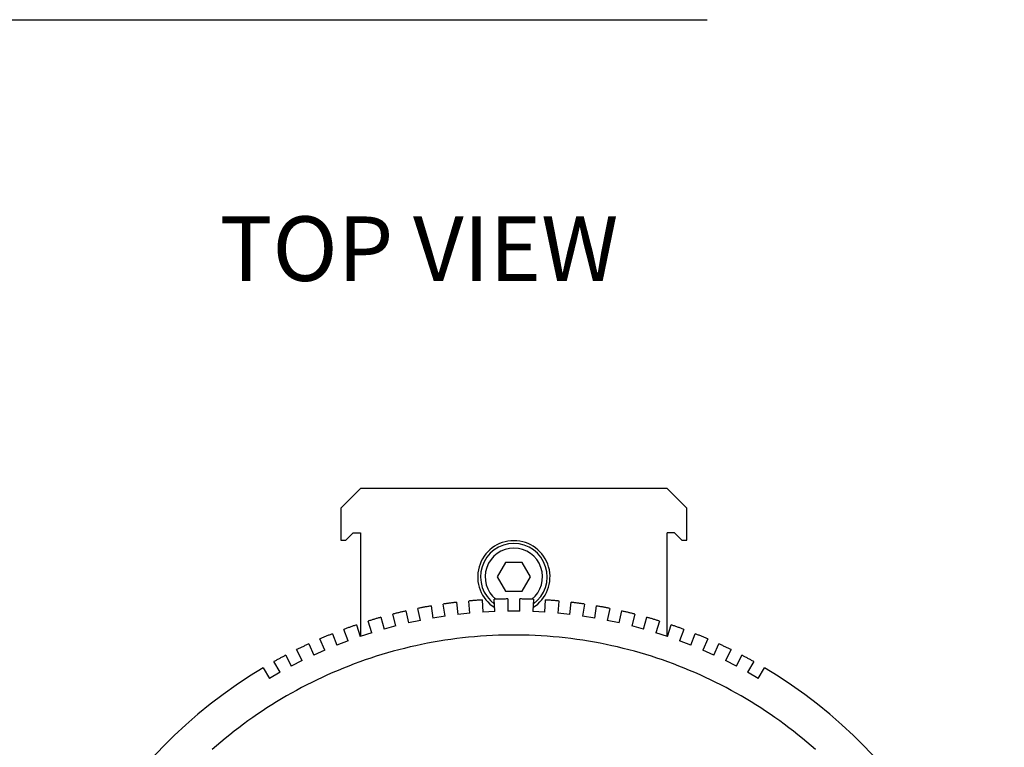
# Model space of a CAD drawing. Extents: x 3.5 to 46.3, y 1.1 to 24.8.
# Drawn here: x 35.8 to 39.8, y 21.1 to 24.1 of the extents above; entities that cross this region are included whole.
import ezdxf

# ---------------------------------------------------------------- set-up
doc = ezdxf.new("R2010")
doc.units = 0
doc.header["$MEASUREMENT"] = 0
doc.linetypes.add('PHANTOM', pattern=[0.8, 0.45, -0.05, 0.1, -0.05, 0.1, -0.05])
for name, color, linetype in [('CLEAR', 7, 'CONTINUOUS'), ('NOTES', 3, 'CONTINUOUS'), ('PART', 1, 'CONTINUOUS')]:
    doc.layers.add(name, color=color, linetype=linetype)

msp = doc.modelspace()

# ---------------------------------------------------------------- linework, layer by layer
at = {"layer": 'CLEAR'}
msp.add_polyline3d([(39.044, 21.1254, 0), (39.0265, 21.1408, 0), (39.0087, 21.156, 0), (38.9908, 21.1709, 0), (38.9726, 21.1856, 0), (38.9543, 21.2001, 0), (38.9358, 21.2144, 0), (38.9171, 21.2284, 0), (38.8983, 21.2422, 0), (38.8792, 21.2557, 0), (38.86, 21.269, 0), (38.8406, 21.2821, 0), (38.8211, 21.2949, 0), (38.8014, 21.3075, 0), (38.7815, 21.3199, 0), (38.7614, 21.332, 0), (38.7412, 21.3438, 0), (38.7208, 21.3554, 0), (38.7003, 21.3668, 0), (38.6796, 21.3779, 0), (38.6588, 21.3887, 0), (38.6378, 21.3993, 0), (38.6167, 21.4096, 0), (38.5954, 21.4197, 0), (38.574, 21.4295, 0), (38.5525, 21.439, 0), (38.5308, 21.4483, 0), (38.5089, 21.4573, 0), (38.487, 21.466, 0), (38.4649, 21.4745, 0), (38.4427, 21.4826, 0), (38.4203, 21.4905, 0), (38.3978, 21.4981, 0), (38.3752, 21.5055, 0), (38.3525, 21.5125, 0), (38.3297, 21.5193, 0), (38.3067, 21.5258, 0), (38.2837, 21.532, 0), (38.2605, 21.5379, 0), (38.2372, 21.5435, 0), (38.2138, 21.5488, 0), (38.1903, 21.5538, 0), (38.1667, 21.5585, 0), (38.143, 21.5629, 0), (38.1192, 21.567, 0), (38.0953, 21.5708, 0), (38.0713, 21.5743, 0), (38.0472, 21.5775, 0), (38.023, 21.5804, 0), (37.9988, 21.583, 0), (37.9744, 21.5852, 0), (37.95, 21.5872, 0), (37.9255, 21.5888, 0), (37.9009, 21.5901, 0), (37.8762, 21.5911, 0), (37.8515, 21.5917, 0), (37.8267, 21.592, 0), (37.8018, 21.592, 0), (37.777, 21.5917, 0), (37.7523, 21.5911, 0), (37.7276, 21.5901, 0), (37.703, 21.5888, 0), (37.6785, 21.5872, 0), (37.6541, 21.5852, 0), (37.6297, 21.583, 0), (37.6055, 21.5804, 0), (37.5813, 21.5775, 0), (37.5572, 21.5743, 0), (37.5332, 21.5708, 0), (37.5093, 21.567, 0), (37.4855, 21.5629, 0), (37.4618, 21.5585, 0), (37.4382, 21.5538, 0), (37.4147, 21.5488, 0), (37.3913, 21.5435, 0), (37.368, 21.5379, 0), (37.3449, 21.532, 0), (37.3218, 21.5258, 0), (37.2988, 21.5193, 0), (37.276, 21.5125, 0), (37.2533, 21.5055, 0), (37.2307, 21.4981, 0), (37.2082, 21.4905, 0), (37.1858, 21.4826, 0), (37.1636, 21.4745, 0), (37.1415, 21.466, 0), (37.1196, 21.4573, 0), (37.0977, 21.4483, 0), (37.076, 21.439, 0), (37.0545, 21.4295, 0), (37.0331, 21.4197, 0), (37.0118, 21.4096, 0), (36.9907, 21.3993, 0), (36.9697, 21.3887, 0), (36.9489, 21.3779, 0), (36.9282, 21.3668, 0), (36.9077, 21.3554, 0), (36.8873, 21.3438, 0), (36.8671, 21.332, 0), (36.847, 21.3199, 0), (36.8272, 21.3075, 0), (36.8074, 21.2949, 0), (36.7879, 21.2821, 0), (36.7685, 21.269, 0), (36.7493, 21.2557, 0), (36.7302, 21.2422, 0), (36.7114, 21.2284, 0), (36.6927, 21.2144, 0), (36.6742, 21.2001, 0), (36.6559, 21.1856, 0), (36.6377, 21.1709, 0), (36.6198, 21.156, 0), (36.602, 21.1408, 0), (36.5845, 21.1254, 0)], dxfattribs=at)
at = {"layer": 'NOTES'}
msp.add_line((26.1167, 24.1007), (38.6025, 24.1007), dxfattribs=at)
at = {"layer": 'PART', "linetype": 'Continuous'}
for p, q in [((37.1893, 22.1894), (37.1093, 22.1094)), ((38.4393, 22.1894), (37.1893, 22.1894)), ((38.4393, 22.1894), (38.5193, 22.1094)), ((37.1093, 22.1094), (37.1093, 21.9794)), ((38.5193, 21.9794), (38.5193, 22.1094)), ((37.1293, 21.9794), (37.1593, 22.0094)), ((37.1593, 22.0094), (37.1893, 22.0094)), ((37.1893, 22.0094), (37.1893, 21.5867)), ((38.4393, 21.5867), (38.4393, 22.0094)), ((38.4693, 22.0094), (38.4393, 22.0094)), ((38.4993, 21.9794), (38.4693, 22.0094)), ((37.1093, 21.9794), (37.1293, 21.9794)), ((38.4993, 21.9794), (38.5193, 21.9794)), ((37.7802, 21.8885), (37.7461, 21.8294)), ((37.8484, 21.8885), (37.7802, 21.8885)), ((37.8825, 21.8294), (37.8484, 21.8885)), ((37.7461, 21.8294), (37.7802, 21.7704)), ((37.8484, 21.7704), (37.8825, 21.8294)), ((37.7802, 21.7704), (37.8484, 21.7704))]:
    msp.add_line(p, q, dxfattribs=at)
at = {"layer": 'PART', "linetype": 'PHANTOM'}
for p, q in [((37.5804, 21.7257), (37.5856, 21.6761)), ((37.6353, 21.6814), (37.6301, 21.7309)), ((37.6846, 21.7352), (37.6872, 21.6854)), ((37.7372, 21.6881), (37.7346, 21.7378)), ((37.7893, 21.7393), (37.7893, 21.6894)), ((37.8393, 21.6894), (37.8393, 21.7393)), ((37.894, 21.7378), (37.8914, 21.6881)), ((37.9413, 21.6854), (37.9439, 21.7352)), ((37.9984, 21.7309), (37.9932, 21.6814)), ((38.043, 21.6761), (38.0482, 21.7257)), ((37.374, 21.6904), (37.3844, 21.6416)), ((37.4333, 21.652), (37.4229, 21.7008)), ((37.4767, 21.7107), (37.4845, 21.6615)), ((37.5339, 21.6693), (37.5261, 21.7186)), ((37.6353, 21.6814), (37.5856, 21.6761)), ((37.7372, 21.6881), (37.6872, 21.6854)), ((37.8393, 21.6894), (37.7893, 21.6894)), ((37.9413, 21.6854), (37.8914, 21.6881)), ((38.043, 21.6761), (37.9932, 21.6814)), ((38.1024, 21.7186), (38.0946, 21.6693)), ((38.144, 21.6615), (38.1518, 21.7107)), ((38.2056, 21.7008), (38.1952, 21.652)), ((38.2441, 21.6416), (38.2545, 21.6904)), ((37.2355, 21.6017), (37.2201, 21.6491)), ((37.2725, 21.6647), (37.2854, 21.6165)), ((37.3337, 21.6295), (37.3208, 21.6776)), ((37.4333, 21.652), (37.3844, 21.6416)), ((37.5339, 21.6693), (37.4845, 21.6615)), ((38.144, 21.6615), (38.0946, 21.6693)), ((38.2441, 21.6416), (38.1952, 21.652)), ((38.3077, 21.6776), (38.2948, 21.6295)), ((38.3431, 21.6165), (38.356, 21.6647)), ((38.4085, 21.6491), (38.3931, 21.6017)), ((37.1388, 21.5689), (37.1209, 21.6154)), ((37.1725, 21.6337), (37.1879, 21.5863)), ((37.2355, 21.6017), (37.1879, 21.5863)), ((37.3337, 21.6295), (37.2854, 21.6165)), ((38.3431, 21.6165), (38.2948, 21.6295)), ((38.4406, 21.5863), (38.3931, 21.6017)), ((38.4406, 21.5863), (38.456, 21.6337)), ((38.5076, 21.6154), (38.4897, 21.5689)), ((37.044, 21.531), (37.0237, 21.5765)), ((37.0742, 21.5975), (37.0921, 21.551)), ((37.1388, 21.5689), (37.0921, 21.551)), ((38.5364, 21.551), (38.4897, 21.5689)), ((38.5364, 21.551), (38.5543, 21.5975)), ((38.6048, 21.5765), (38.5846, 21.531)), ((36.9513, 21.4882), (36.9286, 21.5327)), ((36.978, 21.5562), (36.9983, 21.5107)), ((37.044, 21.531), (36.9983, 21.5107)), ((38.6302, 21.5107), (38.5846, 21.531)), ((38.6302, 21.5107), (38.6505, 21.5562)), ((38.6999, 21.5327), (38.6773, 21.4882)), ((36.8609, 21.4407), (36.836, 21.4838)), ((36.8841, 21.51), (36.9067, 21.4655)), ((36.9513, 21.4882), (36.9067, 21.4655)), ((38.7218, 21.4655), (38.6773, 21.4882)), ((38.7218, 21.4655), (38.7444, 21.51)), ((38.7925, 21.4838), (38.7676, 21.4407)), ((36.7927, 21.4588), (36.8176, 21.4157)), ((36.8609, 21.4407), (36.8176, 21.4157)), ((38.8109, 21.4157), (38.7676, 21.4407)), ((38.8109, 21.4157), (38.8358, 21.4588))]:
    msp.add_line(p, q, dxfattribs=at)
at = {"layer": 'PART', "linetype": 'Continuous'}
for centre, radius, start, end in [((37.8143, 21.8294), 0.1475, 301.8956, 238.1044), ((37.8143, 21.8294), 0.1358, 305.4073, 234.5927), ((37.8143, 21.8294), 0.1169, 308.6388, 231.3612), ((37.8143, 19.7394), 2, 120.7162, 239.2838)]:
    msp.add_arc(centre, radius, start, end, dxfattribs=at)
at = {"layer": 'PART', "linetype": 'PHANTOM'}
for start, end in [(96.7162, 98.2838), (93.7162, 95.2838), (90.7162, 92.2838), (87.7162, 89.2838), (84.7162, 86.2838), (81.7162, 83.2838), (102.7162, 104.2838), (99.7162, 101.2838), (78.7162, 80.2838), (75.7162, 77.2838), (105.7162, 107.2838), (72.7162, 74.2838), (108.7162, 110.2838), (69.7162, 71.2838), (111.7162, 113.2838), (66.7162, 68.2838), (114.7162, 116.2838), (63.7162, 65.2838), (117.7162, 119.2838), (60.7162, 62.2838)]:
    msp.add_arc((37.8143, 19.7394), 2, start, end, dxfattribs=at)
at = {"layer": 'PART'}
msp.add_arc((37.8143, 19.7394), 2, 300.7162, 59.2838, dxfattribs=at)

# ---------------------------------------------------------------- texts
at = {"layer": 'NOTES'}
msp.add_text('TOP VIEW', height=0.26284, dxfattribs=at).set_placement((36.6151, 23.0359))

doc.saveas('drawing.dxf')
